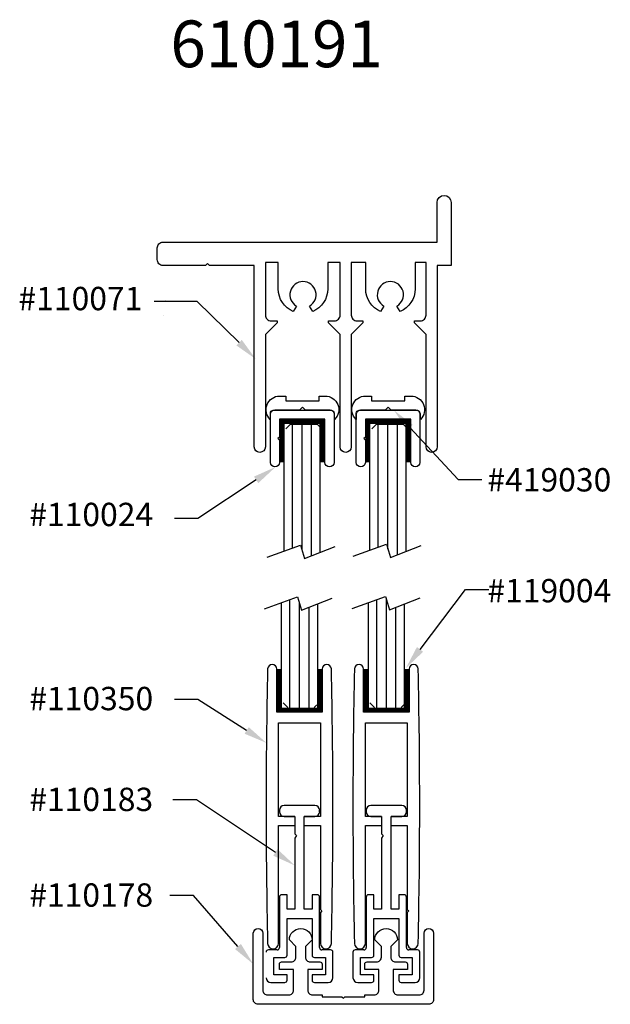
# Model space of a CAD drawing. Extents: x -479.36 to -476.21, y 327.79 to 333.06.
import ezdxf

# ---------------------------------------------------------------- set-up
doc = ezdxf.new("R2010")
doc.units = 0
doc.header["$MEASUREMENT"] = 0
doc.layers.get('0').update_dxf_attribs({"linetype": 'CONTINUOUS'})
doc.layers.add('DIM', color=4, linetype='CONTINUOUS')
doc.layers.add('TEXT', color=3, linetype='CONTINUOUS')
doc.styles.add('ROMANS', font='romans.shx')

msp = doc.modelspace()

# ---------------------------------------------------------------- linework, layer by layer
for p, q in [((-477.9517, 330.219), (-477.9517, 330.924)), ((-477.9419, 330.8736), (-477.9166, 330.8989)), ((-477.9166, 330.8989), (-477.7746, 330.8989)), ((-477.9068, 330.2352), (-477.9068, 330.8989)), ((-477.8557, 330.2239), (-477.8557, 330.8989)), ((-477.8046, 330.1943), (-477.8046, 330.8989)), ((-477.7746, 330.8989), (-477.7493, 330.8736)), ((-477.7584, 330.2123), (-477.7584, 330.924)), ((-477.4928, 330.224), (-477.4928, 330.9116)), ((-477.483, 330.8736), (-477.4577, 330.8989)), ((-477.4577, 330.8989), (-477.3158, 330.8989)), ((-477.448, 330.2402), (-477.448, 330.8989)), ((-477.3968, 330.2287), (-477.3968, 330.8989)), ((-477.3457, 330.1991), (-477.3457, 330.8989)), ((-477.3158, 330.8989), (-477.2905, 330.8736)), ((-477.2995, 330.2172), (-477.2995, 330.9116)), ((-477.9671, 329.9426), (-477.9671, 329.3686)), ((-477.9222, 329.9588), (-477.9222, 329.3814)), ((-477.8711, 329.9472), (-477.8711, 329.3814)), ((-477.5026, 329.9426), (-477.5026, 329.3687)), ((-477.4577, 329.9588), (-477.4577, 329.3814)), ((-477.4066, 329.9665), (-477.4066, 329.3814)), ((-477.82, 329.9177), (-477.82, 329.3814)), ((-477.7738, 329.9358), (-477.7738, 329.3686)), ((-477.3555, 329.9177), (-477.3555, 329.3814)), ((-477.3093, 329.9358), (-477.3093, 329.3687)), ((-477.9909, 329.3564), (-477.9909, 329.5876)), ((-477.7476, 329.5876), (-477.7476, 329.3564)), ((-477.5268, 329.3564), (-477.5268, 329.5876)), ((-477.2834, 329.5876), (-477.2834, 329.3564)), ((-477.9573, 329.4067), (-477.932, 329.3814)), ((-477.7901, 329.3814), (-477.7648, 329.4067)), ((-477.4928, 329.4068), (-477.4675, 329.3814)), ((-477.3256, 329.3814), (-477.3003, 329.4068)), ((-477.7476, 329.3564), (-477.9909, 329.3564)), ((-477.2834, 329.3564), (-477.5268, 329.3564)), ((-477.9812, 329.2996), (-477.8693, 329.2996)), ((-477.9812, 328.799), (-477.9812, 329.2996)), ((-477.8693, 329.2996), (-477.7573, 329.2996)), ((-477.7573, 329.2996), (-477.7573, 328.799)), ((-477.5171, 328.799), (-477.5171, 329.2996)), ((-477.5171, 329.2996), (-477.4051, 329.2996)), ((-477.4051, 329.2996), (-477.2931, 329.2996)), ((-477.2931, 329.2996), (-477.2931, 328.799)), ((-477.9765, 328.8322), (-477.9765, 328.8241)), ((-477.869, 328.8574), (-477.9513, 328.8574)), ((-477.7866, 328.8574), (-477.869, 328.8574)), ((-477.7615, 328.8241), (-477.7615, 328.8322)), ((-477.5123, 328.8322), (-477.5123, 328.8241)), ((-477.4048, 328.8574), (-477.4872, 328.8574)), ((-477.3225, 328.8574), (-477.4048, 328.8574)), ((-477.2973, 328.8241), (-477.2973, 328.8322)), ((-477.8941, 328.799), (-477.9812, 328.799)), ((-477.9513, 328.799), (-477.8941, 328.799)), ((-477.8941, 328.799), (-477.8941, 328.7057)), ((-477.7573, 328.799), (-477.8438, 328.799)), ((-477.8438, 328.799), (-477.7866, 328.799)), ((-477.8438, 328.3033), (-477.8438, 328.799)), ((-477.43, 328.799), (-477.5171, 328.799)), ((-477.4872, 328.799), (-477.43, 328.799)), ((-477.43, 328.799), (-477.43, 328.7057)), ((-477.3797, 328.3033), (-477.3797, 328.799)), ((-477.3797, 328.799), (-477.3225, 328.799)), ((-477.2931, 328.799), (-477.3797, 328.799)), ((-477.9812, 328.7503), (-477.8941, 328.7503)), ((-477.9812, 328.1199), (-477.9812, 328.7503)), ((-477.8438, 328.7503), (-477.7573, 328.7503)), ((-477.7573, 328.7503), (-477.7573, 328.3016)), ((-477.5171, 328.1199), (-477.5171, 328.7503)), ((-477.5171, 328.7503), (-477.43, 328.7503)), ((-477.3797, 328.7503), (-477.2931, 328.7503)), ((-477.2931, 328.7503), (-477.2931, 328.3016)), ((-477.8941, 328.7057), (-477.886, 328.6976)), ((-477.886, 328.6976), (-477.8941, 328.6835)), ((-477.8941, 328.6835), (-477.8941, 328.3033)), ((-477.43, 328.7057), (-477.4219, 328.6976)), ((-477.4219, 328.6976), (-477.43, 328.6835)), ((-477.43, 328.6835), (-477.43, 328.3033)), ((-477.9765, 328.3674), (-477.9765, 328.0972)), ((-477.9359, 328.3795), (-477.9643, 328.3795)), ((-477.9359, 328.3033), (-477.9359, 328.3795)), ((-477.8021, 328.3795), (-477.8021, 328.3033)), ((-477.7737, 328.3795), (-477.8021, 328.3795)), ((-477.7615, 328.0972), (-477.7615, 328.3674)), ((-477.5123, 328.3674), (-477.5123, 328.0972)), ((-477.4718, 328.3795), (-477.5002, 328.3795)), ((-477.4718, 328.3033), (-477.4718, 328.3795)), ((-477.3095, 328.3795), (-477.3379, 328.3795)), ((-477.3379, 328.3795), (-477.3379, 328.3033)), ((-477.2973, 328.0972), (-477.2973, 328.3674)), ((-477.8941, 328.3033), (-477.9359, 328.3033)), ((-477.9359, 328.253), (-477.8021, 328.253)), ((-477.9359, 328.0566), (-477.9359, 328.253)), ((-477.8021, 328.3033), (-477.8438, 328.3033)), ((-477.8021, 328.253), (-477.8021, 328.0566)), ((-477.7573, 328.3016), (-477.7492, 328.2935)), ((-477.7492, 328.2935), (-477.7573, 328.2854)), ((-477.7573, 328.2854), (-477.7573, 328.1199)), ((-477.43, 328.3033), (-477.4718, 328.3033)), ((-477.4718, 328.0566), (-477.4718, 328.253)), ((-477.4718, 328.253), (-477.3379, 328.253)), ((-477.3379, 328.3033), (-477.3797, 328.3033)), ((-477.3379, 328.253), (-477.3379, 328.0566)), ((-477.2931, 328.3016), (-477.285, 328.2935)), ((-477.285, 328.2935), (-477.2931, 328.2854)), ((-477.2931, 328.2854), (-477.2931, 328.1199)), ((-477.9887, 328.085), (-478.0353, 328.085)), ((-478.0069, 328.0444), (-477.9481, 328.0444)), ((-478.0069, 327.9511), (-478.0069, 328.0444)), ((-477.7899, 328.0444), (-477.7311, 328.0444)), ((-477.7027, 328.085), (-477.7493, 328.085)), ((-477.7311, 328.0444), (-477.7311, 327.9511)), ((-477.6905, 327.9357), (-477.6905, 328.0728)), ((-477.5833, 328.0728), (-477.5833, 327.9357)), ((-477.5245, 328.085), (-477.5712, 328.085)), ((-477.5428, 327.9511), (-477.5428, 328.0444)), ((-477.5428, 328.0444), (-477.4839, 328.0444)), ((-477.3257, 328.0444), (-477.2669, 328.0444)), ((-477.2385, 328.085), (-477.2852, 328.085)), ((-477.2669, 328.0444), (-477.2669, 327.9511)), ((-477.2263, 327.9357), (-477.2263, 328.0728)), ((-477.9359, 327.9511), (-478.0069, 327.9511)), ((-477.9359, 327.9228), (-477.9359, 327.9511)), ((-477.8021, 327.9511), (-477.8021, 327.9228)), ((-477.7311, 327.9511), (-477.8021, 327.9511)), ((-477.4718, 327.9511), (-477.5428, 327.9511)), ((-477.4718, 327.9228), (-477.4718, 327.9511)), ((-477.2669, 327.9511), (-477.3379, 327.9511)), ((-477.3379, 327.9511), (-477.3379, 327.9228)), ((-478.0223, 327.9106), (-477.9481, 327.9106)), ((-477.7899, 327.9106), (-477.7157, 327.9106)), ((-477.5582, 327.9106), (-477.4839, 327.9106)), ((-477.3257, 327.9106), (-477.2515, 327.9106))]:
    msp.add_line(p, q)
at = {"color": 7}
msp.add_lwpolyline([(-477.5154, 331.6222), (-477.5154, 331.7632), (-477.5927, 331.7632), (-477.5927, 331.4821, 0.414214), (-477.5614, 331.4508), (-477.5302, 331.4508), (-477.5302, 331.4408), (-477.5927, 331.3783), (-477.5927, 330.7767, -1), (-477.6519, 330.7767), (-477.6519, 331.3783), (-477.7144, 331.4408), (-477.7144, 331.4508), (-477.6831, 331.4508, 0.414214), (-477.6519, 331.4821), (-477.6519, 331.7632), (-477.7186, 331.7632), (-477.7186, 331.6222, -0.300005), (-477.7986, 331.5008), (-477.8156, 331.5303, 3.732051), (-477.8856, 331.5303), (-477.9026, 331.5008, -0.300005), (-477.9826, 331.6222), (-477.9826, 331.7632), (-478.0518, 331.7632), (-478.0518, 331.4821, 0.414214), (-478.0206, 331.4508), (-477.9893, 331.4508), (-477.9893, 331.4408), (-478.0518, 331.3783), (-478.0518, 330.7767, -1), (-478.111, 330.7767), (-478.111, 331.7472), (-478.351, 331.7472), (-478.361, 331.7572), (-478.371, 331.7472), (-478.5985, 331.7472, -0.414214), (-478.6297, 331.7784), (-478.6297, 331.8409, -0.414214), (-478.5985, 331.8722), (-477.1336, 331.8722), (-477.1336, 332.0847, -1), (-477.0586, 332.0847), (-477.0586, 331.7472), (-477.1336, 331.7472), (-477.1336, 330.7767, -1), (-477.1927, 330.7767), (-477.1927, 331.3783), (-477.2552, 331.4408), (-477.2552, 331.4508), (-477.224, 331.4508, 0.414214), (-477.1927, 331.4821), (-477.1927, 331.7632), (-477.2514, 331.7632), (-477.2514, 331.6222, -0.300005), (-477.3314, 331.5008), (-477.3484, 331.5303, 3.732051), (-477.4184, 331.5303), (-477.4354, 331.5008, -0.300005), (-477.5154, 331.6222)], format="xyb", dxfattribs=at)
for points in [[(-478.584, 331.5596), (-478.584, 331.5596, 0.045772)], [(-478.5973, 331.4784), (-478.5973, 331.4784, 0.106404)]]:
    msp.add_lwpolyline(points, format="xyb")
for points in [[(-477.7646, 331.0486), (-477.7322, 331.0486, -0.674617), (-477.6816, 330.9233), (-477.6816, 330.9482, 0.414214), (-477.7059, 330.9725), (-477.8375, 330.9725), (-477.8537, 330.9887), (-477.8699, 330.9725), (-478.0015, 330.9725, 0.414214), (-478.0258, 330.9482), (-478.0258, 330.9233, -0.674617), (-477.9752, 331.0486), (-477.9428, 331.0486), (-477.9428, 331.0227), (-477.8537, 331.0227), (-477.7646, 331.0227)], [(-477.3058, 331.0486), (-477.2734, 331.0486, -0.674617), (-477.2228, 330.9233), (-477.2228, 330.9482, 0.414214), (-477.2471, 330.9725), (-477.3787, 330.9725), (-477.3949, 330.9887), (-477.4111, 330.9725), (-477.5427, 330.9725, 0.414214), (-477.5669, 330.9482), (-477.5669, 330.9233, -0.674617), (-477.5163, 331.0486), (-477.4839, 331.0486), (-477.4839, 331.0227), (-477.3949, 331.0227), (-477.3058, 331.0227)], [(-478.0247, 330.9564, -0.414214), (-478.0085, 330.9726), (-477.7008, 330.9726, -0.414214), (-477.6846, 330.9564), (-477.6846, 330.6932, -1), (-477.7332, 330.6932), (-477.7332, 330.924), (-477.9761, 330.924), (-477.9761, 330.8292), (-477.9842, 330.8211), (-477.9761, 330.813), (-477.9761, 330.6932, -1), (-478.0247, 330.6932)], [(-477.5658, 330.9564, -0.414214), (-477.5496, 330.9726), (-477.2419, 330.9726, -0.414214), (-477.2257, 330.9564), (-477.2257, 330.6932, -1), (-477.2743, 330.6932), (-477.2743, 330.924), (-477.5172, 330.924), (-477.5172, 330.8292), (-477.5253, 330.8211), (-477.5172, 330.813), (-477.5172, 330.6932, -1), (-477.5658, 330.6932)], [(-477.9767, 328.0086, -0.414214), (-477.9646, 328.0208), (-477.9133, 328.0208, 0.414214), (-477.888, 328.0461), (-477.888, 328.1029), (-477.9235, 328.1384, -1), (-477.8018, 328.1384), (-477.8373, 328.1029), (-477.8373, 328.0461, 0.414214), (-477.8119, 328.0208), (-477.7607, 328.0208, -0.414214), (-477.7485, 328.0086), (-477.7485, 327.9802), (-477.8246, 327.9802), (-477.8246, 327.8695, 0.414214), (-477.7995, 327.8443), (-477.7485, 327.8443), (-477.7485, 327.8342), (-477.6426, 327.8342), (-477.6345, 327.8261), (-477.6263, 327.8342), (-477.5204, 327.8342), (-477.5204, 327.8443), (-477.4695, 327.8443, 0.414214), (-477.4443, 327.8695), (-477.4443, 327.9802), (-477.5204, 327.9802), (-477.5204, 328.0086, -0.414214), (-477.5082, 328.0208), (-477.457, 328.0208, 0.414214), (-477.4316, 328.0461), (-477.4316, 328.1029), (-477.4671, 328.1384, -1), (-477.3454, 328.1384), (-477.3809, 328.1029), (-477.3809, 328.0461, 0.414214), (-477.3556, 328.0208), (-477.3044, 328.0208, -0.414214), (-477.2922, 328.0086), (-477.2922, 327.9802), (-477.3682, 327.9802), (-477.3682, 327.8695, 0.414214), (-477.3431, 327.8443), (-477.2286, 327.8443, 0.414214), (-477.2034, 327.8695), (-477.2034, 328.1739, -1), (-477.1527, 328.1739), (-477.1527, 327.819, -0.414214), (-477.1781, 327.7936), (-477.6345, 327.7936), (-478.0908, 327.7936, -0.414214), (-478.1162, 327.819), (-478.1162, 328.1739, -1), (-478.0655, 328.1739), (-478.0655, 327.8695, 0.414214), (-478.0403, 327.8443), (-477.9258, 327.8443, 0.414214), (-477.9007, 327.8695), (-477.9007, 327.9802), (-477.9767, 327.9802)]]:
    msp.add_lwpolyline(points, format="xyb", close=True)
at = {"const_width": 0.0246}
for points in [[(-477.9639, 330.6932), (-477.9639, 330.9239)], [(-477.9549, 330.9116), (-477.7332, 330.9116)], [(-477.7456, 330.924), (-477.7456, 330.6932)], [(-477.5051, 330.6932), (-477.5051, 330.9239)], [(-477.4961, 330.9116), (-477.2743, 330.9116)], [(-477.2868, 330.924), (-477.2868, 330.6932)], [(-477.9793, 329.5871), (-477.9793, 329.3564)], [(-477.761, 329.3563), (-477.761, 329.5871)], [(-477.5148, 329.5871), (-477.5148, 329.3564)], [(-477.2966, 329.3564), (-477.2966, 329.5871)], [(-477.9703, 329.3686), (-477.7486, 329.3686)], [(-477.5058, 329.3687), (-477.2841, 329.3687)]]:
    msp.add_lwpolyline(points, dxfattribs=at)
for centre, radius, start, end in [((-444.8291, 328.8537), 33.2187, 178.73319, 181.2669), ((-478.0153, 329.5876), 0.0243, 0, 178.7332), ((-477.7232, 329.5876), 0.0243, 1.2668, 180), ((-510.9094, 328.8537), 33.2187, 358.7331, 1.26681), ((-444.3649, 328.8537), 33.2187, 178.73319, 181.2669), ((-477.5511, 329.5876), 0.0243, 0, 178.7332), ((-477.2591, 329.5876), 0.0243, 1.2668, 180), ((-510.4453, 328.8537), 33.2187, 358.7331, 1.26681), ((-477.9513, 328.8322), 0.0252, 90, 180), ((-477.7866, 328.8322), 0.0252, 0, 90), ((-477.4872, 328.8322), 0.0252, 90, 180), ((-477.3225, 328.8322), 0.0252, 0, 90), ((-477.9513, 328.8241), 0.0252, 180, 270), ((-477.7866, 328.8241), 0.0252, 270, 0), ((-477.4872, 328.8241), 0.0252, 180, 270), ((-477.3225, 328.8241), 0.0252, 270, 0), ((-477.9643, 328.3674), 0.0122, 90, 180), ((-477.7737, 328.3674), 0.0122, 360, 90), ((-477.5002, 328.3674), 0.0122, 90, 180), ((-477.3095, 328.3674), 0.0122, 360, 90), ((-478.0104, 328.1199), 0.0292, 181.2669, 0), ((-477.9887, 328.0972), 0.0122, 270, 0), ((-477.7493, 328.0972), 0.0122, 180, 270), ((-477.7281, 328.1199), 0.0292, 180, 358.7331), ((-477.5463, 328.1199), 0.0292, 181.2669, 0), ((-477.5245, 328.0972), 0.0122, 270, 0), ((-477.2852, 328.0972), 0.0122, 180, 270), ((-477.2639, 328.1199), 0.0292, 180, 358.7331), ((-478.0353, 328.0728), 0.0122, 90, 180), ((-477.9481, 328.0566), 0.0122, 270, 0), ((-477.7899, 328.0566), 0.0122, 180, 270), ((-477.7027, 328.0728), 0.0122, 0, 90), ((-477.5712, 328.0728), 0.0122, 90, 180), ((-477.4839, 328.0566), 0.0122, 270, 0), ((-477.3257, 328.0566), 0.0122, 180, 270), ((-477.2385, 328.0728), 0.0122, 0, 90), ((-478.0223, 327.9357), 0.0252, 180, 270), ((-477.7157, 327.9357), 0.0252, 270, 0), ((-477.5582, 327.9357), 0.0252, 180, 270), ((-477.2515, 327.9357), 0.0252, 270, 0), ((-477.9481, 327.9228), 0.0122, 270, 0), ((-477.7899, 327.9228), 0.0122, 180, 270), ((-477.4839, 327.9228), 0.0122, 270, 0), ((-477.3257, 327.9228), 0.0122, 180, 270)]:
    msp.add_arc(centre, radius, start, end)
at = {"layer": 'DIM'}
for p, q in [((-477.5829, 330.1914), (-477.4049, 330.2555)), ((-477.4049, 330.2555), (-477.3835, 330.1843)), ((-478.0418, 330.1866), (-477.8637, 330.2507)), ((-477.8637, 330.2507), (-477.8424, 330.1795)), ((-477.8424, 330.1795), (-477.6786, 330.2435)), ((-477.3835, 330.1843), (-477.2197, 330.2484)), ((-478.0572, 329.9099), (-477.8791, 329.9739)), ((-477.8791, 329.9739), (-477.8578, 329.9028)), ((-477.8578, 329.9028), (-477.694, 329.9668)), ((-477.5875, 329.9121), (-477.4095, 329.9761)), ((-477.4095, 329.9761), (-477.3881, 329.905)), ((-477.3881, 329.905), (-477.2243, 329.969))]:
    msp.add_line(p, q, dxfattribs=at)
at = {"layer": 'TEXT'}
for p, q in [((-478.4158, 331.5547), (-478.6459, 331.5547)), ((-478.1923, 331.3344), (-478.4158, 331.5547)), ((-477.2793, 330.8809), (-477.0202, 330.6015)), ((-478.1012, 330.6001), (-478.4126, 330.3935)), ((-477.0202, 330.6015), (-476.8952, 330.6015)), ((-478.4126, 330.3935), (-478.5376, 330.3935)), ((-477.2248, 329.6928), (-476.9822, 330.0139)), ((-476.9822, 330.0139), (-476.8572, 330.0139)), ((-478.4126, 329.4243), (-478.5376, 329.4243)), ((-478.1517, 329.2592), (-478.4126, 329.4243)), ((-478.4206, 328.8885), (-478.5456, 328.8885)), ((-477.9981, 328.6061), (-478.4206, 328.8885)), ((-478.4366, 328.3767), (-478.5616, 328.3767)), ((-478.1983, 328.1031), (-478.4366, 328.3767))]:
    msp.add_line(p, q, dxfattribs=at)
for points in [[(-478.1777, 331.3492), (-478.2069, 331.3196), (-478.1033, 331.2466)], [(-477.2945, 330.8667), (-477.264, 330.895), (-477.3643, 330.9725)], [(-478.1127, 330.6174), (-478.0897, 330.5827), (-477.997, 330.6691)], [(-477.2082, 329.6802), (-477.2415, 329.7054), (-477.3002, 329.5931)], [(-478.1405, 329.2768), (-478.1628, 329.2416), (-478.046, 329.1924)], [(-477.9865, 328.6234), (-478.0096, 328.5888), (-477.8941, 328.5366)], [(-478.1826, 328.1167), (-478.214, 328.0894), (-478.1162, 328.0088)]]:
    msp.add_solid(points, dxfattribs=at)

# ---------------------------------------------------------------- texts
at = {"layer": 'TEXT', "style": 'ROMANS'}
msp.add_text('610191', height=0.25, dxfattribs=at).set_placement((-478.5595, 332.8081, 0.4685))
at = {"layer": 'TEXT'}
for s, p in [('#110071', (-479.3717, 331.5078)), ('#419030', (-476.8651, 330.5379)), ('#110024', (-479.3139, 330.3524)), ('#119004', (-476.8651, 329.9447)), ('#110350', (-479.3139, 329.3672)), ('#110183', (-479.3139, 328.8277)), ('#110178', (-479.3139, 328.3159))]:
    msp.add_text(s, height=0.125, dxfattribs=at).set_placement(p)

doc.saveas('drawing.dxf')
